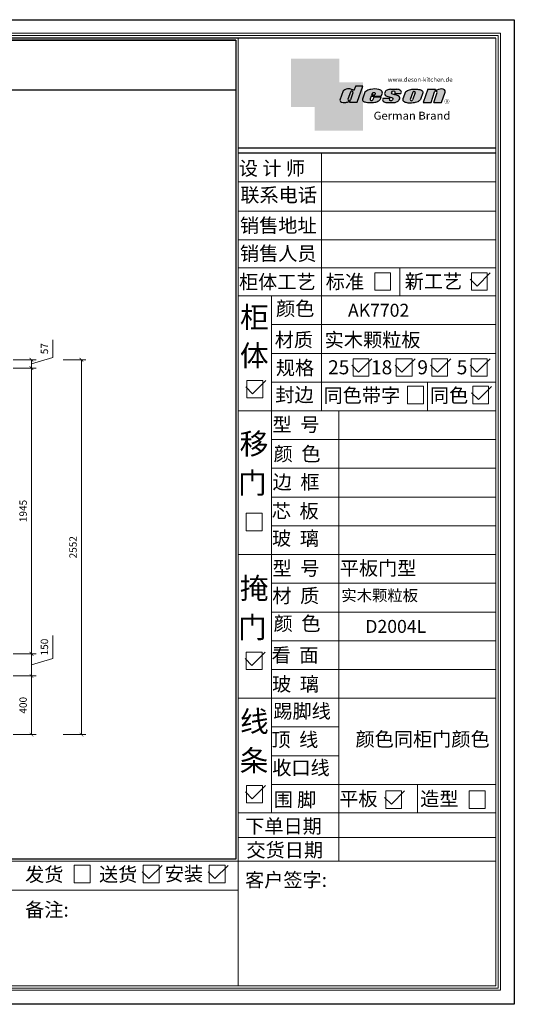
# Model space of a CAD drawing. Units: millimetres. Extents: x 133155 to 159829, y 1507 to 8211.
# Drawn here: x 139274 to 142642, y 1507 to 8211 of the extents above; entities that cross this region are included whole.
import ezdxf

# ---------------------------------------------------------------- set-up
doc = ezdxf.new("R2010")
doc.units = ezdxf.units.MM
doc.header["$PDMODE"] = 3
doc.layers.get('Defpoints').update_dxf_attribs({"color": 250})
for name, color, linetype in [('08打印', 7, 'Continuous'), ('内框图层', 1, 'Continuous'), ('图层4', 3, 'Continuous')]:
    doc.layers.add(name, color=color, linetype=linetype)
doc.styles.get("Standard").update_dxf_attribs({"font": 'arial.ttf'})
doc.dimstyles.new('1-25', dxfattribs={"dimscale": 25, "dimtxt": 2, "dimasz": 1, "dimexe": 1.25, "dimexo": 1, "dimgap": 1, "dimtad": 1, "dimdec": 0, "dimtxsty": 'Standard', "dimblk": 'ARCHTICK', "dimcen": 2.5, "dimclrd": 94, "dimclre": 94, "dimclrt": 7, "dimadec": 0, "dimazin": 0, "dimtfac": 1, "dimtdec": 0, "dimtmove": 1, "dimatfit": 3, "dimfxlon": 1, "dimlwd": 15, "dimlwe": 15, "dimarcsym": 0})

# ---------------------------------------------------------------- blocks, each defined once
blk = doc.blocks.new('deson')
h = blk.add_hatch(color=9)
h.dxf.hatch_style = 1
edge = h.paths.add_edge_path()
edge.add_spline(control_points=[(-130.0734684416893, -80.06671146117515), (-129.4104618931815, -82.74612783258817), (-127.3668580678641, -91.00496865045352), (-109.7057285613046, -93.64373185882323), (-92.45308430763544, -93.55275867399178), (-79.58460527388524, -86.43576770174877), (-73.44811738266435, -87.678138058267), (-73.06151565183973, -87.76496420865806)], knot_values=[0, 0, 0, 0, 10.1891044980235, 31.40616479909158, 58.25717562352943, 81.21994451142369, 82.76391063506608, 82.76391063506608, 82.76391063506608, 82.76391063506608], degree=3, periodic=0)
edge.add_line((-73.06151565183973, -87.76496420865806), (-74.30497526271938, -91.23920375855232))
edge.add_line((-74.30497526271938, -91.23920375855232), (-31.11522046961908, -91.23920375855232))
edge.add_line((-31.11522046961908, -91.23920375855232), (0, 0))
edge.add_line((0, -7.105427357601002e-15), (-41.10870420046558, -3.346656285430072e-11))
edge.add_arc((-41.10870420046558, -0.7682227661134675), 0.768222766080002, 90, 160.3072834586454)
edge.add_line((-41.83199622036233, -0.5093504572867147), (-50.08211140897765, -23.56026117911642))
edge.add_spline(control_points=[(-50.08211140897765, -23.56026117911642), (-50.62881286675838, -23.31426153265056), (-51.175514323877, -23.06826188601553), (-51.722215781665, -22.82226223943326)], knot_values=[-2.342058888024485, -2.342058888024485, -2.342058888024485, -2.342058888024485, 0, 0, 0, 0], degree=3, periodic=0)
edge.add_spline(control_points=[(-51.722215781665, -22.82226223943326), (-56.74203297991335, -20.5634914977054), (-69.69096411464125, -14.73685167670556), (-92.17962042452564, -14.24908029986909), (-105.2407764862801, -22.78726695331534), (-110.916583660357, -26.49758944167843)], knot_values=[0, 0, 0, 0, 21.50480362553116, 55.47298042905985, 81.57829034996196, 81.57829034996196, 81.57829034996196, 81.57829034996196], degree=3, periodic=0)
edge.add_line((-110.9165836603578, -26.49758944167898), (-130.0734684416893, -80.06671146117515))
h.paths.add_polyline_path([(-70.23148638133242, -34.2626718368297, -1.061334945338037), (-55.33730710991897, -38.24333458615195), (-69.54026927742935, -77.9265639016015, -0.9338859955827843), (-84.39712897442116, -73.84162985849674)], flags=16)
edge = h.paths.add_edge_path()
edge.add_line((48.77459611794617, -55.62836002447693), (106.3678818337503, -55.62836002447693))
edge.add_line((106.3678818337503, -55.62836002447693), (112.0854980606545, -39.36679127204138))
edge.add_spline(control_points=[(112.0854980606236, -39.36679127150819), (111.9144434513098, -35.82377115961988), (111.3899099442337, -24.95921292067829), (83.53173848326493, -12.96590441555917), (54.44008645685217, -16.0447037559376), (25.37690796282117, -21.60276987721077), (16.24285876078453, -30.95324540260611), (13.09818068210006, -34.17243491643421)], knot_values=[0, 0, 0, 0, 10.12665061836127, 31.05305133307926, 76.68312963311908, 102.0200727988217, 115.3230603935303, 115.3230603935303, 115.3230603935303, 115.3230603935303], degree=3, periodic=0)
edge.add_line((13.09818068245157, -34.17243491607681), (-1.79806404193036, -74.13769737179092))
edge.add_spline(control_points=[(-1.79806404215924, -74.1376973705701), (-1.146271010624536, -77.81373662939029), (0.5656113491701942, -87.46856025686898), (25.80986819365851, -92.4014846014869), (51.31116752471441, -94.15264292006597), (80.22426583976238, -89.85335471703475), (100.7156966567788, -79.03505112845319), (104.1872391852577, -66.49837370090944), (105.5627031043841, -61.5312020975507)], knot_values=[0, 0, 0, 0, 10.43383166255574, 27.40362585058702, 66.254719564318, 91.7854446677953, 114.6344062033061, 129.6280815556393, 129.6280815556393, 129.6280815556393, 129.6280815556393], degree=3, periodic=0)
edge.add_line((105.5627031043371, -61.53120209771805), (64.49727321496903, -61.53120209771805))
edge.add_line((64.49727321496903, -61.53120209771805), (57.82087170791226, -78.06570241862946))
edge.add_arc((50.51612901125196, -73.83417099761925), 8.441867330834366, 160.8670178338904, 329.91690988137066, ccw=False)
edge.add_line((42.5405871101209, -71.06724934807599), (48.77459611794617, -55.62836002447693))
edge = h.paths.add_edge_path(flags=16)
edge.add_line((51.20072829930723, -49.6199012335419), (55.39952319055737, -39.22133916238269))
edge.add_spline(control_points=[(55.39952319055737, -39.22133916238272), (57.41663580667228, -37.2687037580472), (61.3816201022928, -33.4304605923644), (69.66111967634788, -35.48241680666615), (71.28711228650354, -40.19611755060032), (72.12789488794806, -42.63351951030381)], knot_values=[0, 0, 0, 0, 9.305227355483074, 18.29103642241058, 27.91280874024075, 27.91280874024075, 27.91280874024075, 27.91280874024075], degree=3, periodic=0)
edge.add_line((72.12789488787698, -42.6335195101018), (69.30689101343887, -49.6199012335419))
edge.add_line((69.30689101343887, -49.6199012335419), (51.20072829930723, -49.6199012335419))
edge = h.paths.add_edge_path()
edge.add_spline(control_points=[(175.1367069247426, -93.57282964449769), (181.4271559505692, -92.79163667006743), (194.0897869976012, -91.21910053296013), (208.3468696948057, -80.6221394450337), (215.1116674529605, -63.50351869117573), (200.2279217731499, -51.72415495822779), (184.8865763395545, -48.75056511166422), (160.0183274819851, -43.47506360592305), (168.9781077251201, -26.68182960108899), (181.688142850347, -25.99378197804978), (184.8689932926722, -34.99200749734727), (182.749380426628, -38.90154681343756), (181.7093142802332, -40.81990631946064)], knot_values=[0, 0, 0, 0, 18.70875959925533, 37.66060565475394, 51.75698019386608, 65.68062287175006, 85.44401669150346, 106.4527485069162, 117.9203239652067, 129.0965611563531, 135.7076682659213, 142.0769976980779, 142.0769976980779, 142.0769976980779, 142.0769976980779], degree=3, periodic=0)
edge.add_line((181.7093142802332, -40.81990631946064), (218.4138950040943, -40.81990631946064))
edge.add_spline(control_points=[(218.4138950040942, -40.81990631946064), (220.1382126523604, -38.23803076488548), (221.7197644223852, -33.55668486537434), (217.3474894505925, -22.77647033915491), (207.5315876452587, -19.181120028441), (199.0841488569567, -17.72000621551524), (195.6699331407071, -17.56487413192554)], knot_values=[0, 0, 0, 0, 11.26411637960548, 20.23206120577758, 40.40816474206794, 53.92962270807493, 53.92962270807493, 53.92962270807493, 53.92962270807493], degree=3, periodic=0)
edge.add_line((195.6699331407072, -17.56487413192554), (160.1317806023143, -17.56487413192554))
edge.add_spline(control_points=[(160.1317806023144, -17.56487413192554), (156.5136781735273, -17.87621013455282), (145.8511815275197, -19.25566016545054), (129.6738819976308, -25.18691437978669), (122.298116075006, -44.32229375609313), (136.8597441780512, -58.00975357962852), (152.1520867781437, -61.58297524407681), (174.7293657698247, -64.07447696337294), (170.8569352404375, -79.91200501819003), (159.9429702717971, -86.39720783039957), (149.7670675453992, -77.51783144118963), (156.9418577891192, -70.8809056742466), (154.0089650561422, -68.10818947384541), (153.1072097142824, -67.25568245361319)], knot_values=[100.2111801371007, 100.2111801371007, 100.2111801371007, 100.2111801371007, 114.4057620648344, 142.1180756806891, 164.111368535627, 179.0649177657397, 211.9438040921349, 232.6115339970992, 246.616375787951, 262.6499647451146, 273.9458967558871, 283.7575491333217, 288.1135862872209, 288.1135862872209, 288.1135862872209, 288.1135862872209], degree=3, periodic=0)
edge.add_line((153.1072097142805, -67.25568245361137), (116.3805713004548, -67.25568245361137))
edge.add_spline(control_points=[(116.3805713004767, -67.25568245355498), (114.9478915409892, -70.89608754472953), (111.7556797151746, -79.00742164144383), (123.1607939717454, -92.97931802171439), (135.0544534419822, -93.34899337650596), (142.2559947783884, -93.57282964449769)], knot_values=[0, 0, 0, 0, 11.0774012479277, 24.68200658853359, 45.56258225423707, 45.56258225423707, 45.56258225423707, 45.56258225423707], degree=3, periodic=0)
edge.add_line((142.2559947783885, -93.57282964449769), (175.1367069247427, -93.57282964449769))
edge = h.paths.add_edge_path()
edge.add_spline(control_points=[(343.4147837968849, -37.63866776280702), (343.5964320663191, -36.61094064390776), (344.5154179644606, -31.41151467443426), (333.5523014303907, -19.84236212559744), (310.3338433682939, -16.20282011578564), (282.6832562362108, -15.78665740673906), (258.217767912452, -21.21982232136695), (247.6900859941143, -29.5016226900285), (243.9151023545128, -32.47128506591071)], knot_values=[0, 0, 0, 0, 3.073930903948292, 15.55147847754964, 40.25241771019513, 73.0510332495759, 98.63294286874665, 112.9340838787382, 112.9340838787382, 112.9340838787382, 112.9340838787382], degree=3, periodic=0)
edge.add_line((243.9151023549097, -32.47128506560015), (229.7766194800714, -72.17702533639806))
edge.add_spline(control_points=[(229.7766194802171, -72.17702533518604), (229.3434628607997, -75.35865610121806), (227.9605274272361, -85.51662143204913), (255.6003806078644, -95.53543095329954), (282.947454547887, -94.96651191381619), (313.1985009536068, -89.85162013570556), (325.1407999858227, -80.09600870717986), (329.590982151778, -76.46067451565614)], knot_values=[0, 0, 0, 0, 8.949163250593285, 28.57191695843672, 70.09944649884969, 98.84728576748263, 115.922983318217, 115.922983318217, 115.922983318217, 115.922983318217], degree=3, periodic=0)
edge.add_line((329.5909821524027, -76.46067451514821), (343.4147837967895, -37.6386677637085))
h.paths.add_polyline_path([(285.3142228469072, -33.00262720400255, -0.942444230097826), (298.8598185816803, -38.06321584056186), (285.0360169426942, -76.88522257743587, -0.912717685767432), (270.4026399940569, -74.8794990723085)], flags=16)
edge = h.paths.add_edge_path()
edge.add_line((425.1092392005481, -35.38930775003497), (406.3652903296533, -92.34037750683274))
edge.add_line((406.3652903296533, -92.34037750683274), (450.2364291911509, -92.34037750683274))
edge.add_line((450.2364291911509, -92.34037750683274), (469.7129313628036, -33.16353908015509))
edge.add_spline(control_points=[(469.7129313632686, -33.16353907807934), (470.3362391818239, -30.49063855262187), (472.0630321578381, -23.08571643301516), (451.1055520941711, -12.0966257410388), (432.8182582598789, -16.51990623261617), (417.7964132930314, -24.66536313915877), (414.3974844537462, -23.17215273326588), (413.2609263034319, -22.67284235131956)], knot_values=[0, 0, 0, 0, 7.606461120335694, 21.07270796853248, 57.4327646426192, 64.58448152327969, 68.17732426522383, 68.17732426522383, 68.17732426522383, 68.17732426522383], degree=3, periodic=0)
edge.add_line((413.2609263040285, -22.67284235156244), (415.243473812203, -16.64912759377694))
edge.add_line((415.243473812203, -16.64912759377694), (372.2324025542184, -16.64912759377694))
edge.add_line((372.2324025542184, -16.64912759377694), (345.6736289139517, -92.34037750683274))
edge.add_line((345.6736289139517, -92.34037750683274), (390.3316868273104, -92.34037750683274))
edge.add_line((390.3316868273104, -92.34037750683274), (410.0245163993268, -32.50625619162462))
edge.add_arc((417.1625291799282, -36.06341768677881), 7.975250739546498, 4.848724544916308, 153.5110610847762, ccw=False)
at = {"color": 9}
for p, q in [((0, 0), (-41.10870420046558, 0)), ((-31.11522046961909, -91.23920375855232), (0, 0)), ((-110.916583660357, -26.49758944167661), (-130.0734684416893, -80.06671146117515)), ((-70.23148638129351, -34.26267183672098), (-84.39712897549907, -73.84162986150841)), ((-55.33730710963573, -38.24333458536057), (-69.57687032764079, -78.02882763022353)), ((-41.83199622041866, -0.5093504573087557), (-50.08211140897765, -23.56026117911642)), ((13.09818068231834, -34.17243491643421), (-1.7980640414753, -74.1376973705701)), ((48.7745961179462, -55.62836002447693), (42.54058711115795, -71.06724934550766)), ((48.7745961179462, -55.62836002447693), (106.3678818337503, -55.62836002447693)), ((55.39952319055737, -39.22133916238272), (51.20072829930723, -49.6199012335419)), ((51.20072829930723, -49.6199012335419), (69.30689101343887, -49.6199012335419)), ((72.12789488793351, -42.63351950996184), (69.30689101343887, -49.6199012335419)), ((106.3678818337503, -55.62836002447693), (112.0854980608419, -39.36679127150819)), ((160.1317806022998, -17.56487413192554), (195.6699331406999, -17.56487413192554)), ((181.7093142804661, -40.81990631946064), (218.4138950040797, -40.81990631946064)), ((243.9151023547383, -32.47128506608169), (229.7766194804426, -72.17702533535521)), ((285.3142228475845, -33.00262720210048), (270.4026399970317, -74.87949906395443)), ((298.8598185792434, -38.06321584740544), (285.0360169345877, -76.88522260020181)), ((343.4147837971104, -37.63866776280702), (329.5909821522218, -76.46067451565614)), ((372.2324025542184, -16.64912759377694), (345.6736289139517, -92.34037750683274)), ((372.2324025542184, -16.64912759377694), (415.2434738122029, -16.64912759377694)), ((390.3316868273105, -92.34037750683274), (410.024516399375, -32.50625619147831)), ((406.3652903296534, -92.34037750683274), (425.1092392007267, -35.38930774949222)), ((413.2609263041086, -22.67284235131956), (415.2434738122029, -16.64912759377694)), ((450.2364291911508, -92.34037750683274), (469.7129313634869, -33.16353907807934)), ((-73.06151565183973, -87.76496420865806), (-74.30497526271938, -91.23920375855232)), ((-74.30497526271938, -91.23920375855232), (-31.11522046961909, -91.23920375855232)), ((64.49727321496903, -61.53120209771805), (57.82087178221991, -78.06570223460221)), ((105.5627031045951, -61.53120209771805), (64.49727321496903, -61.53120209771805)), ((116.3805713009206, -67.25568245361137), (153.1072097142751, -67.25568245361137)), ((142.2559947788322, -93.57282964449769), (175.1367069249682, -93.57282964449769)), ((345.6736289139517, -92.34037750683274), (390.3316868277616, -92.34037750683274)), ((406.3652903296534, -92.34037750683274), (450.2364291911508, -92.34037750683274))]:
    blk.add_line(p, q, dxfattribs=at)
for centre, radius, start, end in [((-62.66584731353942, -35.80943473930165), 7.722135066196336, 341.6280276862558, 168.4453514756703), ((-41.10870420046558, -0.7682227661134675), 0.7682227660800002, 90, 160.3072834528252), ((291.9369407177801, -35.93463822100057), 7.24272604762719, 342.9089046493657, 156.120059865542), ((417.1625291799282, -36.06341768677885), 7.975250739546466, 4.848724550338467, 153.5110610807809), ((-76.82888355985051, -75.3755892207555), 7.722135066173804, 168.5422979962264, 340.7102360041727), ((50.51612901125191, -73.83417099761937), 8.441867330834375, 160.8670178117041, 329.9169112433535), ((277.8110458679948, -75.21320813361308), 7.415917969516315, 177.4208749396447, 346.9698994042236)]:
    blk.add_arc(centre, radius, start, end, dxfattribs=at)
for points, knots in [([(-50.08211140897765, -23.56026117911642), (-50.62881286675838, -23.31426153265056), (-51.175514323877, -23.06826188601553), (-51.722215781665, -22.82226223943326), (-56.74203297991335, -20.5634914977054), (-69.69096411464125, -14.73685167670556), (-92.17962042452564, -14.24908029986909), (-105.2407764862801, -22.78726695331534), (-110.916583660357, -26.49758944167843)], [-2.342058888024485, -2.342058888024485, -2.342058888024485, -2.342058888024485, 0, 0, 0, 21.50480362553116, 55.47298042905985, 81.57829034996196, 81.57829034996196, 81.57829034996196, 81.57829034996196]), ([(55.39952319055737, -39.22133916238272), (57.41663580667228, -37.2687037580472), (61.3816201022928, -33.4304605923644), (69.66111967634788, -35.48241680666615), (71.28711228650354, -40.19611755060032), (72.12789488794806, -42.63351951030381)], [0, 0, 0, 0, 9.305227355483074, 18.29103642241058, 27.91280874024075, 27.91280874024075, 27.91280874024075, 27.91280874024075]), ([(160.1317806023144, -17.56487413192554), (156.5136781735273, -17.87621013455282), (145.8511815275197, -19.25566016545054), (129.6738819976308, -25.18691437978669), (122.298116075006, -44.32229375609313), (136.8597441780512, -58.00975357962852), (152.1520867781437, -61.58297524407681), (174.7293657698247, -64.07447696337294), (170.8569352404375, -79.91200501819003), (159.9429702717971, -86.39720783039957), (149.7670675453992, -77.51783144118963), (156.9418577891192, -70.8809056742466), (154.0089650561422, -68.10818947384541), (153.1072097142824, -67.25568245361319)], [100.2111801371007, 100.2111801371007, 100.2111801371007, 100.2111801371007, 114.4057620648344, 142.1180756806891, 164.111368535627, 179.0649177657397, 211.9438040921349, 232.6115339970992, 246.616375787951, 262.6499647451146, 273.9458967558871, 283.7575491333217, 288.1135862872209, 288.1135862872209, 288.1135862872209, 288.1135862872209]), ([(218.4138950040942, -40.81990631946064), (220.1382126523604, -38.23803076488548), (221.7197644223852, -33.55668486537434), (217.3474894505925, -22.77647033915491), (207.5315876452587, -19.181120028441), (199.0841488569567, -17.72000621551524), (195.6699331407071, -17.56487413192554)], [0, 0, 0, 0, 11.26411637960548, 20.23206120577758, 40.40816474206794, 53.92962270807493, 53.92962270807493, 53.92962270807493, 53.92962270807493]), ([(-130.0734684416893, -80.06671146117515), (-129.4104618931815, -82.74612783258817), (-127.3668580678641, -91.00496865045352), (-109.7057285613046, -93.64373185882323), (-92.45308430763544, -93.55275867399178), (-79.58460527388524, -86.43576770174877), (-73.44811738266435, -87.678138058267), (-73.06151565183973, -87.76496420865806)], [0, 0, 0, 0, 10.1891044980235, 31.40616479909158, 58.25717562352943, 81.21994451142369, 82.76391063506608, 82.76391063506608, 82.76391063506608, 82.76391063506608])]:
    blk.add_open_spline(points, degree=3, knots=knots, dxfattribs=at)
for points in [[(112.0854980606236, -39.36679127150819), (110.4283958281012, -29.37664287734879), (92.81365035087947, -18.07907727029669), (47.18534622560401, -17.67669894193568), (23.02910788276495, -25.32109807502638), (13.09818068210006, -34.17243491643421)], [(175.1367069247426, -93.57282964449769), (193.4432750540582, -89.71442983765337), (208.2558174174337, -77.8923717408361), (211.9062920991928, -64.27687286107539), (202.2253033609595, -54.26956141036135), (183.3624724224283, -48.37165125005413), (164.7354104370388, -38.65571720929438), (170.3690321488466, -28.66734430376891), (181.545269339993, -28.66734430376891), (183.9076333473931, -34.84196765347406), (181.7093142802332, -40.81990631946064)], [(243.9151023545128, -32.47128506591071), (255.6125951772192, -24.24381304527196), (280.2114480973469, -17.2202430999132), (313.0099186574225, -17.12272274327006), (336.6325361909694, -24.3413334017423), (343.7583387297418, -34.58399573288989), (343.4147837968849, -37.63866776280702)], [(469.7129313632686, -33.16353907807934), (470.3559641583925, -25.58430695341303), (459.6195660734666, -17.45598853331103), (423.506014584178, -21.68270359033886), (416.673681578679, -23.7960611187973), (413.2609263034319, -22.67284235131956)], [(-1.79806404215924, -74.1376973705701), (1.422796952349017, -84.06195540916451), (17.12422040552337, -90.4992853159074), (55.90835925476131, -92.77920998048285), (81.00387539708026, -88.0852783810733), (100.0604049916001, -75.47878310822125), (105.5627031043841, -61.5312020975507)], [(116.3805713004767, -67.25568245355498), (113.9700017449577, -78.06761904352788), (121.8470804456374, -89.15981979977732), (142.2559947783884, -93.57282964449769)], [(229.7766194802171, -72.17702533518604), (229.718035557642, -81.12599682970904), (246.3961326290155, -91.46493009946789), (287.8685342057506, -93.60399933347799), (315.6951137594369, -86.3845995691263), (329.590982151778, -76.46067451565614)]]:
    blk.add_spline(points, degree=3, dxfattribs=at)
blk = doc.blocks.new('brand')
h = blk.add_hatch(color=9)
h.dxf.hatch_style = 1
h.paths.add_polyline_path([(-92.21182534848776, 157.7724599999983), (-367.2117795442246, 157.6137390461372), (-367.2117795442246, -117.3862609538628), (-232.2117795442246, -117.3862609538628), (-232.2117795442246, 22.25289890060594), (-92.21201628180279, 22.25289890060594)])
h = blk.add_hatch(color=2)
edge = h.paths.add_edge_path()
edge.add_spline(control_points=[(42.78798371819721, -83.6634598814453), (41.01350067927706, -81.10688643839967), (40.38323060313269, -77.55223422295239), (39.75296052699559, -73.99758200750512)], knot_values=[0, 0, 0, 0, 10.0892945432844, 10.0892945432844, 10.0892945432844, 10.0892945432844], degree=3, periodic=0)
edge.add_line((39.75296052722115, -73.99758200873111), (42.78798371819721, -65.85489231540487))
edge.add_line((42.78798371819721, -65.85489231540487), (42.78798371819721, 22.25289890060594))
edge.add_line((42.78798371819721, 22.25289890060594), (-92.21201628180279, 22.25289890060594))
edge.add_line((-92.21201628180279, 22.25289890060594), (-92.21201628180279, -117.3862609538628))
edge.add_line((-92.21201628180279, -117.3862609538628), (-232.2117795442246, -117.3862609538628))
edge.add_line((-232.2117795442246, -117.3862609538628), (-232.2117795442246, -252.3862609538628))
edge.add_line((-232.2117795442246, -252.3862609538628), (42.78798371819721, -252.7471010993941))
edge.add_line((42.78798371819721, -252.7471010993941), (42.78798371819721, -83.6634598814453))
edge = h.paths.add_edge_path(flags=16)
edge.add_spline(control_points=[(-31.51049108268489, -87.62484884559308), (-31.89709281350952, -87.53802269520202), (-38.03358070473041, -86.2956523386838), (-50.9020597384806, -93.4126433109268), (-68.15470399214973, -93.50361649575825), (-85.81583349870925, -90.86485328738854), (-87.85943732402666, -82.6060124695232), (-88.5224438725345, -79.92659609811017)], knot_values=[0, 0, 0, 0, 1.543966123642392, 24.50673501153666, 51.3577458359745, 72.57480613704257, 82.76391063506608, 82.76391063506608, 82.76391063506608, 82.76391063506608], degree=3, periodic=0)
edge.add_line((-88.5224438725345, -79.92659609811017), (-69.36555909120216, -26.35747407862073))
edge.add_spline(control_points=[(-69.36555909120216, -26.35747407861345), (-63.68975191712525, -22.64715159025036), (-50.6285958553708, -14.10896493680411), (-28.13993954548641, -14.59673631364058), (-15.19100841075851, -20.42337613464042), (-10.17119121251017, -22.68214687636828)], knot_values=[0, 0, 0, 0, 26.10530992090212, 60.07348672443079, 81.57829034996196, 81.57829034996196, 81.57829034996196, 81.57829034996196], degree=3, periodic=0)
edge.add_spline(control_points=[(-10.17119121251017, -22.68214687636828), (-9.624489754722163, -22.92814652295056), (-9.077788297603547, -23.17414616958558), (-8.53108683982282, -23.42014581605144)], knot_values=[-2.342058888024485, -2.342058888024485, -2.342058888024485, -2.342058888024485, 0, 0, 0, 0], degree=3, periodic=0)
edge.add_line((-8.531086839844647, -23.42014581612057), (-0.09867083049175562, 0.1401153630649787))
edge.add_line((-0.09867083049175562, 0.1401153630649787), (41.55102456915483, 0.1401153630649787))
edge.add_line((41.55102456915483, 0.1401153630649787), (10.43580409953574, -91.09908839548734))
edge.add_line((10.43580409953574, -91.09908839548734), (-32.75395069356455, -91.09908839548734))
edge.add_line((-32.75395069356455, -91.09908839548734), (-31.51049108268489, -87.62484884559308))
h.paths.add_polyline_path([(-42.8461044052674, -73.70151449542573), (-28.68046181217505, -34.12255647376151, -1.061334945348706), (-13.78628254081559, -38.10321922323419), (-27.98924470831844, -77.78644853865444, -0.9338859955755578)], flags=0)
h = blk.add_hatch(color=9)
h.dxf.hatch_style = 1
h.paths.add_polyline_path([(535.58737279856, -86.39603913489009, 1), (507.363372798558, -86.39603913489009, 1)])
h.paths.add_polyline_path([(534.1761727985577, -86.39603913489009, -1), (508.7745727985675, -86.39603913489009, -1)], flags=16)
at = {"layer": '图层4'}
h = blk.add_hatch(color=1, dxfattribs=at)
h.dxf.hatch_style = 1
h.paths.add_polyline_path([(-92.21201628180279, 22.25289890060594), (-232.2117795442246, 22.25289890060594), (-232.2117795442246, -117.3862609538628), (-92.21201628180279, -117.3862609538628)])
at = {"layer": '图层4', "color": 1}
blk.add_blockref('deson', (41.55102456915483, 0.1401153630649787), dxfattribs=at)
at = {"color": 9, "insert": (517.3362146575528, -79.62454129309299), "char_height": 14.88375, "attachment_point": 1}
blk.add_mtext_dynamic_manual_height_columns('{\\fMicrosoft YaHei|b0|i0|c134|p34;R}', width=67.8545098847244, gutter_width=12.5, heights=[0], dxfattribs=at)
at = {"layer": '图层4', "color": 1, "attachment_point": 1}
for s, width, insert, char_height in [('\\pxsm1,ql;{\\fArial|b0|i0|c0|p34;\\C9;www.deson-kitchen.de}', 389.6397696439381, (184.9789970328129, 50.61954333429458), 25), ('\\pxql;{\\fArial|b0|i0|c0|p34;\\W1.05;\\C9;German Brand}', 507.192700021973, (104.0254290751764, -145.1055488482561), 45)]:
    blk.add_mtext_dynamic_manual_height_columns(s, width=width, gutter_width=12.5, heights=[0], dxfattribs=dict(at, insert=insert, char_height=char_height))
blk = doc.blocks.new('12243482')
for p, q in [((-16.40209105878603, 0), (51.31343756655406, 67.76904952848781)), ((-51.31343756656861, 34.88377511924773), (-16.40209105878603, 0))]:
    blk.add_line(p, q)
blk = doc.blocks.new('_ArchTick')
at = {"color": 0, "linetype": 'ByBlock', "const_width": 0.15}
blk.add_lwpolyline([(-0.5, -0.5), (0.5, 0.5)], dxfattribs=at)
blk = doc.blocks.new('*D30')
at = {"color": 94, "lineweight": 15, "transparency": 16777216}
for p, q in [((139229.63, 3743.359999999998), (139385.88, 3743.359999999998)), ((139354.63, 3343.359999999998), (139354.63, 3743.359999999998)), ((139229.63, 3343.359999999998), (139385.88, 3343.359999999998))]:
    blk.add_line(p, q, dxfattribs=at)
at = {"layer": 'Defpoints', "color": 0, "transparency": 16777216}
for p in [(138816.18, 3743.359999999998), (139354.63, 3743.359999999998), (138816.18, 3343.359999999998)]:
    blk.add_point(p, dxfattribs=at)
at = {"color": 94, "lineweight": 15, "transparency": 16777216, "xscale": 25, "yscale": 25, "zscale": 25}
for p, rotation in [((139354.63, 3743.359999999998), 90), ((139354.63, 3343.359999999998), 270)]:
    blk.add_blockref('_ArchTick', p, dxfattribs=dict(at, rotation=rotation))
at = {"color": 7, "transparency": 16777216, "insert": (139304.1013506139, 3543.36000000002), "char_height": 50, "attachment_point": 5, "rotation": 90}
blk.add_mtext('400', dxfattribs=at)
blk = doc.blocks.new('*D31')
at = {"color": 94, "lineweight": 15, "transparency": 16777216}
for p, q in [((139499.9659481583, 3861.960784447474), (139499.9659481583, 4017.554236016369)), ((139229.63, 3893.359999999997), (139385.88, 3893.359999999997)), ((139354.63, 3743.359999999998), (139354.63, 3893.359999999997)), ((139354.63, 3818.359999999997), (139499.9659481583, 3861.960784447474)), ((139229.63, 3743.359999999998), (139385.88, 3743.359999999998))]:
    blk.add_line(p, q, dxfattribs=at)
at = {"layer": 'Defpoints', "color": 0, "transparency": 16777216}
for p in [(138766.18, 3893.359999999997), (139354.63, 3893.359999999997), (138816.18, 3743.359999999998)]:
    blk.add_point(p, dxfattribs=at)
at = {"color": 94, "lineweight": 15, "transparency": 16777216, "xscale": 25, "yscale": 25, "zscale": 25}
for p, rotation in [((139354.63, 3893.359999999997), 90), ((139354.63, 3743.359999999998), 270)]:
    blk.add_blockref('_ArchTick', p, dxfattribs=dict(at, rotation=rotation))
at = {"color": 7, "transparency": 16777216, "insert": (139449.4372987722, 3939.757510231943), "char_height": 50, "attachment_point": 5, "rotation": 90}
blk.add_mtext('150', dxfattribs=at)
blk = doc.blocks.new('*D32')
at = {"color": 94, "lineweight": 15, "transparency": 16777216}
for p, q in [((139229.63, 5838.359999999999), (139385.88, 5838.359999999999)), ((139354.63, 3893.359999999997), (139354.63, 5838.359999999999)), ((139229.63, 3893.359999999997), (139385.88, 3893.359999999997))]:
    blk.add_line(p, q, dxfattribs=at)
at = {"layer": 'Defpoints', "color": 0, "transparency": 16777216}
for p in [(138766.18, 5838.359999999999), (139354.63, 5838.359999999999), (138766.18, 3893.359999999997)]:
    blk.add_point(p, dxfattribs=at)
at = {"color": 94, "lineweight": 15, "transparency": 16777216, "xscale": 25, "yscale": 25, "zscale": 25}
for p, rotation in [((139354.63, 5838.359999999999), 90), ((139354.63, 3893.359999999997), 270)]:
    blk.add_blockref('_ArchTick', p, dxfattribs=dict(at, rotation=rotation))
at = {"color": 7, "transparency": 16777216, "insert": (139304.1013506139, 4865.860000000021), "char_height": 50, "attachment_point": 5, "rotation": 90}
blk.add_mtext('1945', dxfattribs=at)
blk = doc.blocks.new('*D33')
at = {"color": 94, "lineweight": 15, "transparency": 16777216}
for p, q in [((139499.6589904502, 5910.36869713506), (139499.6589904502, 6031.99216234652)), ((139354.63, 5866.859999999999), (139499.6589904502, 5910.36869713506)), ((139229.63, 5895.359999999998), (139385.88, 5895.359999999998)), ((139229.63, 5838.359999999999), (139385.88, 5838.359999999999)), ((139354.63, 5838.359999999999), (139354.63, 5895.359999999998))]:
    blk.add_line(p, q, dxfattribs=at)
at = {"layer": 'Defpoints', "color": 0, "transparency": 16777216}
for p in [(138766.18, 5838.359999999999), (138816.18, 5895.359999999998), (139354.63, 5895.359999999998)]:
    blk.add_point(p, dxfattribs=at)
at = {"color": 94, "lineweight": 15, "transparency": 16777216, "xscale": 25, "yscale": 25, "zscale": 25}
for p, rotation in [((139354.63, 5895.359999999998), 90), ((139354.63, 5838.359999999999), 270)]:
    blk.add_blockref('_ArchTick', p, dxfattribs=dict(at, rotation=rotation))
at = {"color": 7, "transparency": 16777216, "insert": (139449.2326603001, 5971.180429740813), "char_height": 50, "attachment_point": 5, "rotation": 90}
blk.add_mtext('57', dxfattribs=at)
blk = doc.blocks.new('*D37')
at = {"color": 94, "lineweight": 15, "transparency": 16777216}
for p, q in [((139569.6, 5895.359999999998), (139725.85, 5895.359999999998)), ((139694.6, 5895.359999999998), (139694.6, 3343.359999999998)), ((139569.6, 3343.359999999998), (139725.85, 3343.359999999998))]:
    blk.add_line(p, q, dxfattribs=at)
at = {"layer": 'Defpoints', "color": 0, "transparency": 16777216}
for p in [(138816.18, 5895.359999999998), (138816.18, 3343.359999999998), (139694.6, 3343.359999999998)]:
    blk.add_point(p, dxfattribs=at)
at = {"color": 94, "lineweight": 15, "transparency": 16777216, "xscale": 25, "yscale": 25, "zscale": 25}
for p, rotation in [((139694.6, 5895.359999999998), 90), ((139694.6, 3343.359999999998), 270)]:
    blk.add_blockref('_ArchTick', p, dxfattribs=dict(at, rotation=rotation))
at = {"color": 7, "transparency": 16777216, "insert": (139644.0713506139, 4619.360000000021), "char_height": 50, "attachment_point": 5, "rotation": 90}
blk.add_mtext('2552', dxfattribs=at)

msp = doc.modelspace()

# ---------------------------------------------------------------- linework, layer by layer
at = {"lineweight": 15}
for p, q in [((142642.4681057044, 8210.712872648863), (133155.0848017469, 8210.712872648863)), ((142642.4681057044, 1507.484542146693), (142642.4681057044, 8210.712872648863)), ((142548.5336175461, 8118.04991174283), (133620.9347678476, 8118.04991174283)), ((142548.5336175461, 1602.690557556783), (142548.5336175461, 8118.04991174283)), ((142532.8778695203, 8102.394163716486), (133636.5905158734, 8102.394163716486)), ((140746.5884696005, 8070.825864820905), (140746.5884696005, 2569.184141246838)), ((140762.2442176271, 8085.726429520309), (140762.2442176274, 1632.730526357427)), ((142517.2221214936, 8085.466888438128), (142517.2221214936, 1632.730526357427)), ((142532.8778695203, 1618.346305583127), (142532.8778695203, 8102.394163716486)), ((141329.7001571236, 6520.830448308861), (141329.7001571236, 7304.231692001809)), ((140762.2442176271, 7107.802395144641), (142517.2221214936, 7107.802395144641)), ((140762.2442176271, 6906.821070944632), (142517.2221214936, 6906.821070944632)), ((140762.2442176271, 6711.16375533272), (142517.2221214936, 6711.16375533272)), ((140762.2442176271, 6520.830448308861), (142517.2221214936, 6520.830448308861)), ((141329.7001571236, 6520.830448308861), (141329.7001571236, 6330.497141285032)), ((141863.071672276, 6330.497141285032), (141863.071672276, 6520.830448308861)), ((141692.1052554457, 6488.021988919227), (141799.794852455, 6488.021988919227)), ((141692.1052554457, 6368.969286901225), (141692.1052554457, 6488.021988919227)), ((141799.794852455, 6488.021988919227), (141799.794852455, 6368.969286901225)), ((142350.2999934495, 6488.021988919227), (142457.9895904588, 6488.021988919227)), ((142350.2999934495, 6368.969286901225), (142350.2999934495, 6488.021988919227)), ((142457.9895904588, 6488.021988919227), (142457.9895904588, 6368.969286901225)), ((141799.794852455, 6368.969286901225), (141692.1052554457, 6368.969286901225)), ((142457.9895904588, 6368.969286901225), (142350.2999934495, 6368.969286901225)), ((140762.2442176271, 6330.497141285032), (142517.2221214936, 6330.497141285032)), ((140989.9157819063, 6330.497141285032), (140989.9157819063, 5547.86787883734)), ((141329.7001571235, 5930.486851952945), (141329.7001571235, 6330.497141285032)), ((140989.9157819063, 6134.839825673105), (142517.2221214936, 6134.839825673105)), ((141329.7001571236, 6161.872083932034), (141329.7001571236, 6134.839825673105)), ((140989.9157819063, 5939.182510061179), (142517.2221214936, 5939.182510061179)), ((141329.7001571236, 5743.525194449267), (141329.7001571236, 5939.182510061179)), ((141544.0523746299, 5902.180157175742), (141651.7419716411, 5902.180157175742)), ((141544.0523746299, 5783.127455157741), (141544.0523746299, 5902.180157175742)), ((141651.7419716411, 5902.180157175742), (141651.7419716411, 5783.127455157741)), ((141838.175762936, 5902.180157175742), (141945.8653599471, 5902.180157175742)), ((141838.175762936, 5783.127455157741), (141838.175762936, 5902.180157175742)), ((141945.8653599471, 5902.180157175742), (141945.8653599471, 5783.127455157741)), ((142080.527660132, 5902.180157175742), (142188.2172571432, 5902.180157175742)), ((142080.527660132, 5783.127455157741), (142080.527660132, 5902.180157175742)), ((142188.2172571432, 5902.180157175742), (142188.2172571432, 5783.127455157741)), ((142349.2964172444, 5902.180157175742), (142456.9860142555, 5902.180157175742)), ((142349.2964172444, 5783.127455157741), (142349.2964172444, 5902.180157175742)), ((142456.9860142555, 5902.180157175742), (142456.9860142555, 5783.127455157741)), ((141651.7419716411, 5783.127455157741), (141544.0523746299, 5783.127455157741)), ((141945.8653599471, 5783.127455157741), (141838.175762936, 5783.127455157741)), ((142188.2172571432, 5783.127455157741), (142080.527660132, 5783.127455157741)), ((142456.9860142555, 5783.127455157741), (142349.2964172444, 5783.127455157741)), ((140989.9157819063, 5743.525194449267), (142517.2221214936, 5743.525194449267)), ((141329.7001571236, 5743.525194449267), (141329.7001571236, 5547.86787883734)), ((141915.3430536993, 5714.651957376354), (142023.0326507104, 5714.651957376354)), ((141915.3430536993, 5595.599255358353), (141915.3430536993, 5714.651957376354)), ((142023.0326507104, 5714.651957376354), (142023.0326507104, 5595.599255358353)), ((142050.2539254563, 5547.86787883734), (142050.2539254563, 5743.525194449267)), ((142359.2274071595, 5714.651957376354), (142466.9170041689, 5714.651957376354)), ((142359.2274071595, 5595.599255358353), (142359.2274071595, 5714.651957376354)), ((142466.9170041689, 5714.651957376354), (142466.9170041689, 5595.599255358353)), ((142023.0326507104, 5595.599255358353), (141915.3430536993, 5595.599255358353)), ((142466.9170041689, 5595.599255358353), (142359.2274071595, 5595.599255358353)), ((140762.2442176271, 5547.86787883734), (142517.2221214936, 5547.86787883734)), ((140762.2442176271, 5547.86787883734), (142517.2221214936, 5547.86787883734)), ((140762.2442176271, 5547.86787883734), (142517.2221214936, 5547.86787883734)), ((140989.9157819063, 5547.86787883734), (142517.2221214936, 5547.86787883734)), ((140989.9157819063, 5547.86787883734), (140989.9157819063, 4570.270511229497)), ((141447.7088282623, 4570.270511229497), (141447.7088282623, 5547.86787883734)), ((140989.9157819063, 5352.210563225428), (142517.2221214936, 5352.210563225428)), ((140989.9157819063, 5156.553247613501), (142517.2221214936, 5156.553247613501)), ((140989.9157819063, 4960.895932001575), (142517.2221214936, 4960.895932001575)), ((140989.9157819063, 4960.895932001575), (141299.0128228109, 4960.895932001575)), ((141299.0128228109, 4960.895932001575), (142517.2221214936, 4960.895932001575)), ((140816.7918859541, 4850.813298569297), (140924.4814829653, 4850.813298569297)), ((140816.7918859541, 4731.760596551281), (140816.7918859541, 4850.813298569297)), ((140924.4814829653, 4850.813298569297), (140924.4814829653, 4731.760596551281)), ((140989.9157819063, 4765.238616389692), (142517.2221214936, 4765.238616389692)), ((140924.4814829653, 4731.760596551281), (140816.7918859541, 4731.760596551281)), ((140762.2442176271, 4569.581300777765), (142517.2221214936, 4569.581300777765)), ((140762.2442176271, 4569.581300777765), (142517.2221214936, 4569.581300777765)), ((140989.9157819063, 4617.395894177203), (140989.9157819063, 3635.393052697258)), ((141447.7088282623, 3591.294722718161), (141447.7088282623, 4617.395894177567)), ((140989.9157819063, 4373.923985165839), (142517.2221214936, 4373.923985165839)), ((140989.9157819063, 4178.266669553926), (142517.2221214936, 4178.266669553926)), ((140989.9157819063, 3982.609353942), (142517.2221214936, 3982.609353942)), ((140989.9157819063, 3982.609353942), (142517.2221214936, 3982.609353942)), ((140989.9157819063, 3786.952038330088), (142517.2221214936, 3786.952038330088)), ((140989.9157819063, 3679.579688330447), (140989.9157819062, 2809.996462417508)), ((140762.2442176271, 3591.294722718161), (142517.2221214936, 3591.294722718161)), ((141447.7088282623, 2481.239146805547), (141447.7088282624, 3591.294722718161)), ((140989.9157819063, 3395.637407106235), (141447.7088282624, 3395.637407106235)), ((140989.9157819063, 3199.980091494337), (141447.7088282623, 3199.980091494337)), ((141447.7088282623, 3199.980091494337), (141447.7088282623, 3199.980091494337)), ((140819.8776518016, 2997.775512450451), (140927.5672488128, 2997.775512450451)), ((140819.8776518016, 2878.722810432435), (140819.8776518016, 2997.775512450451)), ((140927.5672488128, 2997.775512450451), (140927.5672488128, 2878.722810432435)), ((140989.9157819063, 3004.32277588241), (142517.2221214936, 3004.32277588241)), ((141767.0964113207, 2960.413277851319), (141874.7860083328, 2960.413277851319)), ((141767.0964113207, 2841.360575833303), (141767.0964113207, 2960.413277851319)), ((141874.7860083328, 2960.413277851319), (141874.7860083328, 2841.360575833303)), ((141982.4654748793, 3004.32277588241), (141982.4654748793, 2809.996462417508)), ((142335.4803289542, 2960.413277851319), (142443.1699259655, 2960.413277851319)), ((142335.4803289542, 2841.360575833303), (142335.4803289542, 2960.413277851319)), ((142443.1699259655, 2960.413277851319), (142443.1699259655, 2841.360575833303)), ((140927.5672488128, 2878.722810432435), (140819.8776518016, 2878.722810432435)), ((141874.7860083328, 2841.360575833303), (141767.0964113207, 2841.360575833303)), ((142443.1699259655, 2841.360575833303), (142335.4803289542, 2841.360575833303)), ((140746.5884696005, 2495.880170422741), (140746.5884696005, 2784.814428925416)), ((140762.2442176274, 2809.996462417508), (142517.2221214936, 2809.996462417508)), ((140762.2442176274, 2642.14468915723), (142517.2221214936, 2642.144689157332)), ((140762.2442176273, 2481.239146805532), (133652.2462639001, 2481.239146805532)), ((140746.5884696005, 2495.880170422741), (133667.9020119268, 2495.880170422741)), ((140762.2442176274, 2481.239146805532), (142517.2221214936, 2481.23914680559)), ((139646.4059560365, 2453.906103775855), (139754.0955530458, 2453.906103775855)), ((139646.4059560365, 2334.853401757853), (139646.4059560365, 2453.906103775855)), ((139754.0955530458, 2453.906103775855), (139754.0955530458, 2334.853401757853)), ((140116.0867831158, 2453.906103775855), (140223.7763801251, 2453.906103775855)), ((140116.0867831158, 2334.853401757853), (140116.0867831158, 2453.906103775855)), ((140223.7763801251, 2453.906103775855), (140223.7763801251, 2334.853401757853)), ((140565.537024446, 2453.906103775855), (140673.2266214554, 2453.906103775855)), ((140565.537024446, 2334.853401757853), (140565.537024446, 2453.906103775855)), ((140673.2266214554, 2453.906103775855), (140673.2266214554, 2334.853401757853)), ((133652.2462639001, 2285.580490351222), (140762.2442176273, 2285.580490351484)), ((139754.0955530458, 2334.853401757853), (139646.4059560365, 2334.853401757853)), ((139729.7976500324, 2285.580490351222), (140656.0997231504, 2285.580490351222)), ((140223.7763801251, 2334.853401757853), (140116.0867831158, 2334.853401757853)), ((140673.2266214554, 2334.853401757853), (140565.537024446, 2334.853401757853)), ((133636.5905158734, 1618.346305583127), (142532.8778695203, 1618.346305583127)), ((133652.2462639001, 1632.730526357427), (142517.2221214936, 1632.730526357427)), ((137357.5045435558, 1632.730526357427), (140762.2442176271, 1632.730526357427)), ((139729.7976500324, 1632.730526357427), (140762.2442176271, 1632.730526357427)), ((133620.9347678476, 1602.690557556783), (142548.5336175461, 1602.690557556783)), ((133155.0848017469, 1507.484542146693), (142642.4681057044, 1507.484542146693)), ((142642.4681057044, 1507.484542146693), (133155.0848017469, 1507.484542146693))]:
    msp.add_line(p, q, dxfattribs=at)
at = {"linetype": 'ByBlock'}
for p, q in [((142517.2221214936, 8085.466888438128), (133652.2462639001, 8085.466888438128)), ((140746.5884696005, 8070.825864820905), (133667.9020119268, 8070.825864820905)), ((140762.2442176271, 7337.506692001803), (142517.2221214936, 7337.506692001803)), ((140762.2442176271, 7304.231692001809), (142517.2221214936, 7304.231692001809))]:
    msp.add_line(p, q, dxfattribs=at)
msp.add_line((133667.9020119268, 7733.010862693383), (140746.5884696005, 7733.010862693383))
at = {"color": 1, "lineweight": 15}
for p, q in [((140821.3346332715, 5755.188008338944), (140929.0242302827, 5755.188008338944)), ((140821.3346332715, 5636.135306320943), (140821.3346332715, 5755.188008338944)), ((140929.0242302827, 5755.188008338944), (140929.0242302827, 5636.135306320943)), ((140929.0242302827, 5636.135306320943), (140821.3346332715, 5636.135306320943)), ((140816.7918859541, 3905.434760073989), (140924.4814829653, 3905.434760073989)), ((140816.7918859541, 3786.382058055988), (140816.7918859541, 3905.434760073989)), ((140924.4814829653, 3905.434760073989), (140924.4814829653, 3786.382058055988)), ((140924.4814829653, 3786.382058055988), (140816.7918859541, 3786.382058055988))]:
    msp.add_line(p, q, dxfattribs=at)
at = {"layer": '08打印'}
msp.add_lwpolyline([(133155.0848017469, 8210.712872648863), (142642.4681057044, 8210.712872648863), (142642.4681057044, 1507.484542146693), (133155.0848017469, 1507.484542146693)], close=True, dxfattribs=at)
at = {"layer": '内框图层'}
msp.add_lwpolyline([(133667.9020119268, 8070.825864820905), (140746.5884696005, 8070.825864820905), (140746.5884696005, 2495.880170422741), (133667.9020119268, 2495.880170422741)], close=True, dxfattribs=at)

# ---------------------------------------------------------------- block references
at = {"xscale": 1.331, "yscale": 1.331, "zscale": 1.331}
for p in [(142410.649249091, 6397.338580294356), (141604.4016302714, 5811.496748550871), (141898.5250185775, 5811.496748550871), (142140.8769157735, 5811.496748550871), (142409.6456728859, 5811.496748550871), (142419.5766628011, 5623.968548751469), (140880.2269074431, 2907.092103825566), (141827.4456669622, 2869.729869226434), (140176.4360387573, 2363.222695150984), (140625.8862800876, 2363.222695150984)]:
    msp.add_blockref('12243482', p, dxfattribs=at)
at = {"color": 1, "xscale": 1.331, "yscale": 1.331, "zscale": 1.331}
for p in [(140881.683888913, 5664.504599714073), (140877.1411415956, 3814.751351449118)]:
    msp.add_blockref('12243482', p, dxfattribs=at)
at = {"layer": '图层4', "color": 1, "xscale": 1.194069786624001, "yscale": 1.194069786624001, "zscale": 1.194069786624001}
msp.add_blockref('brand', (141560.3026721888, 7757.429300715045), dxfattribs=at)

# ---------------------------------------------------------------- texts
at = {"lineweight": 15}
for s, height, p in [('设 计 师', 95.645614551546, (140766.863264386, 7151.313920605131, 5.212391457805657e-08)), ('联系电话', 95.645614551546, (140776.905152774, 6969.399101618361, 6.515489322257072e-08)), ('销售地址', 95.645614551546, (140773.9794051239, 6761.948604178706, 6.515489322257072e-08)), ('销售人员', 95.645614551546, (140773.8638492293, 6571.256566433996, 6.515489322257072e-08)), ('柜体工艺', 95.645614551546, (140767.9404067743, 6377.855773638821, 6.515489322257072e-08)), ('标准', 95.645614551546, (141358.0662315638, 6379.029046755128, 6.515489322257072e-08)), ('新工艺', 95.645614551546, (141896.1376219061, 6381.131148173856, 6.515489322257072e-08)), ('规格', 95.645614551546, (141018.5850033401, 5792.803417857798, 6.515489322257072e-08)), ('25', 95.645614551546, (141374.257788238, 5796.450167531908)), ('18', 95.645614551546, (141666.2203011308, 5796.450167531908)), ('9', 95.645614551546, (141982.1958633996, 5796.450167531908)), ('5', 95.645614551546, (142250.4272855988, 5796.450167531908)), ('封边', 95.645614551546, (141014.9063258574, 5608.995014195159, 6.515489322257072e-08)), ('同色带字', 95.645614551546, (141343.3437638836, 5604.566925330688, 6.515489322257072e-08)), ('同色', 95.645614551546, (142067.7319844766, 5604.566925330688, 6.515489322257072e-08)), ('型  号', 95.645614551546, (140996.1089274866, 5406.737879362048, 6.515489322257072e-08)), ('移', 143.468421827319, (140772.1632035546, 5251.719543698029, 9.773233983385606e-08)), ('颜  色', 95.645614551546, (141003.4662824521, 5207.165720948371, 6.515489322257072e-08)), ('门', 143.468421827319, (140761.685172747, 4985.201426745396, 9.773233983385606e-08)), ('边  框', 95.645614551546, (140996.6344528412, 5015.649400755403, 6.515489322257072e-08)), ('芯  板', 95.645614551546, (140990.8536739398, 4818.289994930037, 6.515489322257072e-08)), ('玻  璃', 95.645614551546, (140992.9557753585, 4631.696718189854, 6.515489322257072e-08)), ('看  面', 95.645614551546, (140989.9166765852, 3836.983697528067, 7.818587186708486e-08)), ('玻  璃', 95.645614551546, (140992.9557753585, 3639.202348881827, 6.515489322257072e-08)), ('线', 143.468421827319, (140774.5812106641, 3361.561718376925, 9.773233983385606e-08)), ('条', 143.468421827319, (140772.1632035546, 3095.043601424306, 9.773233983385606e-08)), ('围 脚', 95.645614551546, (141003.7837153073, 2853.284542500292, 6.515489322257072e-08)), ('平板', 95.645614551546, (141449.8520927742, 2858.763456026561, 6.515489322257072e-08)), ('造型', 95.645614551546, (142001.6949360342, 2858.237930671883, 6.515489322257072e-08)), ('下单日期', 95.645614551546, (140810.0795068568, 2672.493450878163, 6.515489322257072e-08)), ('交货日期', 95.645614551546, (140818.228071844, 2510.304209714061, 6.515489322257072e-08)), ('发货', 95.64561455154569, (139310.948427389, 2343.460916339976, 6.51548932225705e-08)), ('送货', 95.64561455154569, (139813.9285777912, 2343.986441694655, 6.51548932225705e-08)), ('安装', 95.64561455154569, (140262.2774013424, 2347.993585598935, 6.51548932225705e-08)), ('客户签字:', 95.645614551546, (140808.8878977681, 2306.32190509752, 7.505843699240146e-08)), ('备注:', 95.64561455154569, (139311.2526322612, 2104.107354795768, 7.505843699240121e-08))]:
    msp.add_text(s, height=height, dxfattribs=at).set_placement(p)
at = {"color": 1, "lineweight": 15}
for s, height, p in [('颜色', 95.645614551546, (141020.1615794042, 6196.423203291637, 6.515489322257072e-08)), ('柜', 143.468421827319, (140774.5812106641, 6112.603718058748, 9.773233983385606e-08)), ('材质', 95.645614551546, (141011.2276483746, 5983.376446210463, 6.515489322257072e-08)), ('实木颗粒板', 95.645614551546, (141351.0120235919, 5983.376446210463, 6.515489322257072e-08)), ('体', 143.468421827319, (140773.7752082942, 5851.72761769484, 9.773233983385606e-08)), ('型  号', 95.645614551546, (140996.1089274866, 4428.028315229752, 6.515489322257072e-08)), ('平板门型', 95.645614551546, (141453.9019738426, 4428.717525681484, 6.515489322257072e-08)), ('掩', 143.468421827319, (140773.7752082942, 4268.200324003457, 9.773233983385606e-08)), ('材  质', 95.645614551546, (140994.5323514225, 4240.95322074155, 6.515489322257072e-08)), ('实木颗粒板', 76.5164916412368, (141464.758321437, 4252.753281595713, 5.212391457805658e-08)), ('门', 143.468421827319, (140761.685172747, 4001.682207050839, 9.773233983385606e-08)), ('颜  色', 95.645614551546, (141003.4662824521, 4052.012678269286, 6.515489322257072e-08)), ('踢脚线', 95.645614551546, (141001.3641810334, 3455.378310769378, 6.515489322257072e-08)), ('顶  线', 95.645614551546, (140988.2260471664, 3261.582457381304, 6.515489322257072e-08)), ('颜色同柜门颜色', 95.645614551546, (141561.1992983434, 3264.612977785091, 6.515489322257072e-08)), ('收口线', 95.645614551546, (140994.0068260679, 3069.883705942793, 6.515489322257072e-08))]:
    msp.add_text(s, height=height, dxfattribs=at).set_placement(p)
at = {"color": 1, "lineweight": 15, "char_height": 88, "attachment_point": 1}
for s, insert in [('{\\fSimSun|b0|i0|c134|p2;AK7702}', (141509.9637341038, 6276.534428609921)), ('{\\fSimSun|b0|i0|c134|p2;D2004L}', (141627.9724052425, 4124.303956878815))]:
    msp.add_mtext_dynamic_manual_height_columns(s, width=714.1306879956392, gutter_width=12.5, heights=[0], dxfattribs=dict(at, insert=insert))

# ---------------------------------------------------------------- dimensions: what is measured, and where the dimension line sits
at = {"color": 0}
for base, p1, p2, picture, middle in [((139354.63, 5895.359999999998), (138766.18, 5838.359999999999), (138816.18, 5895.359999999998), '*D33', (139449.2326603001, 5935.368697135083)), ((139694.6, 3343.359999999998), (138816.18, 5895.359999999998), (138816.18, 3343.359999999998), '*D37', (139644.0713506139, 4619.360000000021)), ((139354.63, 5838.359999999999), (138766.18, 3893.359999999997), (138766.18, 5838.359999999999), '*D32', (139304.1013506139, 4865.860000000021)), ((139354.63, 3893.359999999997), (138816.18, 3743.359999999998), (138766.18, 3893.359999999997), '*D31', (139449.4372987722, 3886.960784447496)), ((139354.63, 3743.359999999998), (138816.18, 3343.359999999998), (138816.18, 3743.359999999998), '*D30', (139304.1013506139, 3543.36000000002))]:
    dim = msp.add_linear_dim(base=base, p1=p1, p2=p2, angle=270, dimstyle='1-25', override={"dimfxl": 5}, dxfattribs=at)
    dim.commit()
    dim.dimension.update_dxf_attribs({"geometry": picture, "text_midpoint": middle})

doc.saveas('drawing.dxf')
